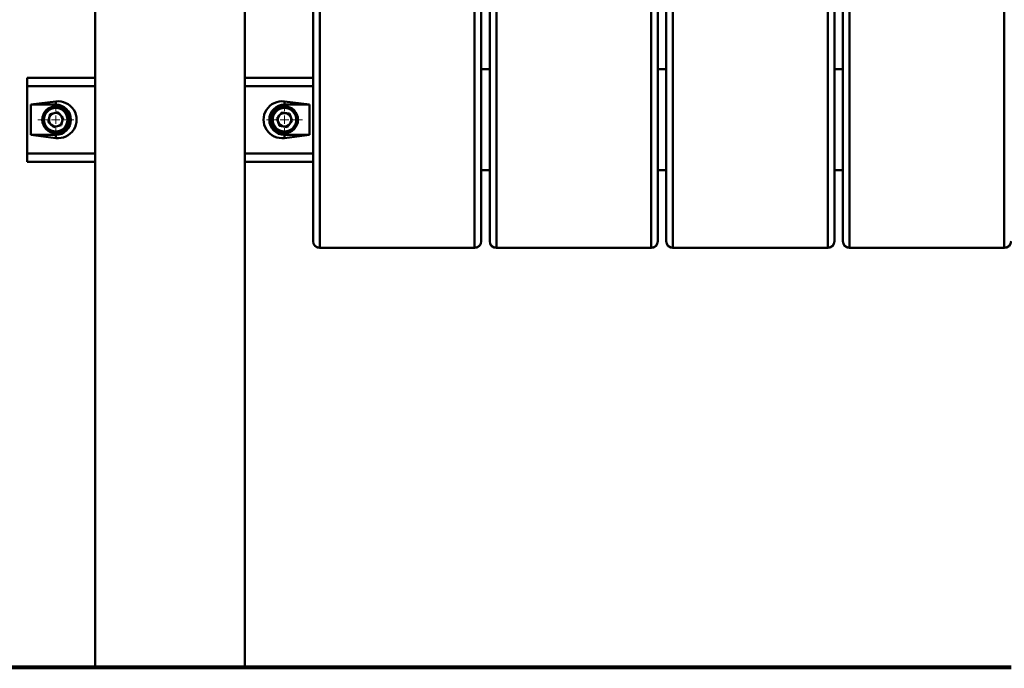
# Paper-space layout 'Лист1' of a CAD drawing. Units: millimetres. Extents: x -6932 to 6117, y -5667 to 4672.
# Drawn here: x 1983 to 2569, y 2040 to 2426 of the extents above; entities that cross this region are included whole.
import ezdxf

# ---------------------------------------------------------------- set-up
doc = ezdxf.new("R2010")
doc.units = ezdxf.units.MM

# ---------------------------------------------------------------- blocks, each defined once
blk = doc.blocks.new('SW_CENTERMARKSYMBOL_26')
at = {"color": 0, "linetype": 'Continuous', "lineweight": 18}
for p, q in [((0, 5), (0, 10.75)), ((-5, 0), (-10.75, 0)), ((0, 0), (-2.5, 0)), ((0, 0), (0, 2.5)), ((0, 0), (0, -2.5)), ((0, 0), (2.5, 0)), ((5, 0), (10.75, 0)), ((0, -5), (0, -10.75))]:
    blk.add_line(p, q, dxfattribs=at)
blk = doc.blocks.new('SW_CENTERMARKSYMBOL_28')
at = {"color": 0, "linetype": 'Continuous', "lineweight": 18}
for p, q in [((0, 5), (0, 10.75)), ((-5, 0), (-10.75, 0)), ((0, 0), (-2.5, 0)), ((0, 0), (0, 2.5)), ((0, 0), (0, -2.5)), ((0, 0), (2.5, 0)), ((5, 0), (10.75, 0)), ((0, -5), (0, -10.75))]:
    blk.add_line(p, q, dxfattribs=at)

psp = doc.layouts.new('Лист1')

# ---------------------------------------------------------------- linework, layer by layer
at = {"color": 7, "linetype": 'Continuous', "lineweight": 50}
for p, q in [((2157.58, 2293.94), (2157.58, 2705.46)), ((2257.58, 2705.46), (2257.58, 2293.94)), ((2262.58, 2293.94), (2262.58, 2705.46)), ((2362.58, 2705.46), (2362.58, 2293.94)), ((2367.58, 2293.94), (2367.58, 2705.46)), ((2467.58, 2705.46), (2467.58, 2293.94)), ((2472.58, 2293.94), (2472.58, 2705.46)), ((2161.58, 2701.62), (2161.58, 2290.1)), ((2253.58, 2290.1), (2253.58, 2701.62)), ((2266.58, 2701.62), (2266.58, 2290.1)), ((2358.58, 2290.1), (2358.58, 2701.62)), ((2371.58, 2701.62), (2371.58, 2290.1)), ((2463.58, 2290.1), (2463.58, 2701.62)), ((2476.58, 2701.62), (2476.58, 2290.1)), ((2568.58, 2290.1), (2568.58, 2701.62)), ((2028.08, 2696.68), (2028.08, 2041.15)), ((2117.08, 2041.15), (2117.08, 2696.68)), ((2262.58, 2396.15), (2257.58, 2396.15)), ((2367.58, 2396.15), (2362.58, 2396.15)), ((2472.58, 2396.15), (2467.58, 2396.15)), ((1987.58, 2386.15), (1987.58, 2391.15)), ((1987.58, 2391.15), (2028.08, 2391.15)), ((2117.08, 2391.15), (2157.58, 2391.15)), ((1987.58, 2346.15), (1987.58, 2386.15)), ((2004.58, 2377.02), (1989.72, 2375.15)), ((2004.58, 2377.02), (2004.58, 2375.15)), ((2155.44, 2375.15), (2140.58, 2377.02)), ((2140.58, 2377.02), (2140.58, 2375.15)), ((1989.72, 2375.15), (1989.72, 2357.15)), ((2004.58, 2375.15), (1989.72, 2375.15)), ((2155.44, 2375.15), (2140.58, 2375.15)), ((2155.44, 2357.15), (2155.44, 2375.15)), ((2000.1, 2364.98), (2001.32, 2369.45)), ((2005.81, 2370.62), (2001.32, 2369.45)), ((2009.06, 2367.32), (2005.81, 2370.62)), ((2009.06, 2367.32), (2007.83, 2362.85)), ((2136, 2366.87), (2138.91, 2370.48)), ((2137.67, 2362.55), (2136, 2366.87)), ((2143.49, 2369.76), (2138.91, 2370.48)), ((2145.16, 2365.44), (2142.25, 2361.83)), ((2145.16, 2365.44), (2143.49, 2369.76)), ((2003.35, 2361.69), (2000.1, 2364.98)), ((2003.35, 2361.69), (2007.83, 2362.85)), ((2137.67, 2362.55), (2142.25, 2361.83)), ((1989.72, 2357.15), (2004.58, 2355.29)), ((1989.72, 2357.15), (2004.58, 2357.15)), ((2004.58, 2355.29), (2004.58, 2357.15)), ((2140.58, 2355.29), (2155.44, 2357.15)), ((2140.58, 2355.29), (2140.58, 2357.15)), ((2140.58, 2357.15), (2155.44, 2357.15)), ((1987.58, 2341.15), (1987.58, 2346.15)), ((2028.08, 2341.15), (1987.58, 2341.15)), ((2157.58, 2341.15), (2117.08, 2341.15)), ((2257.58, 2336.15), (2262.58, 2336.15)), ((2362.58, 2336.15), (2367.58, 2336.15)), ((2467.58, 2336.15), (2472.58, 2336.15)), ((2161.58, 2290.1), (2253.58, 2290.1)), ((2161.58, 2289.94), (2253.58, 2289.94)), ((2266.58, 2290.1), (2358.58, 2290.1)), ((2266.58, 2289.94), (2358.58, 2289.94)), ((2371.58, 2290.1), (2463.58, 2290.1)), ((2371.58, 2289.94), (2463.58, 2289.94)), ((2476.58, 2290.1), (2568.58, 2290.1)), ((2476.58, 2289.94), (2568.58, 2289.94)), ((2572.58, 2041.15), (572.58, 2041.15)), ((2572.58, 2040.15), (572.58, 2040.15))]:
    psp.add_line(p, q, dxfattribs=at)
at = {"color": 8, "linetype": 'Continuous', "lineweight": 50}
for p, q in [((2028.08, 2386.15), (1987.58, 2386.15)), ((2157.58, 2386.15), (2117.08, 2386.15)), ((1987.58, 2346.15), (2028.08, 2346.15)), ((2117.08, 2346.15), (2157.58, 2346.15)), ((2161.58, 2289.94), (2161.58, 2290.1)), ((2253.58, 2289.94), (2253.58, 2290.1)), ((2266.58, 2289.94), (2266.58, 2290.1)), ((2358.58, 2289.94), (2358.58, 2290.1)), ((2371.58, 2289.94), (2371.58, 2290.1)), ((2463.58, 2289.94), (2463.58, 2290.1)), ((2476.58, 2289.94), (2476.58, 2290.1)), ((2568.58, 2289.94), (2568.58, 2290.1))]:
    psp.add_line(p, q, dxfattribs=at)
at = {"color": 7, "linetype": 'Continuous', "lineweight": 50}
for centre, radius in [((2004.58, 2366.15), 8), ((2004.58, 2366.15), 7), ((2140.58, 2366.15), 8), ((2140.58, 2366.15), 7)]:
    psp.add_circle(centre, radius, dxfattribs=at)
for centre, radius, start, end in [((2004.58, 2366.15), 9, 270, 90), ((2140.58, 2366.15), 9, 90, 270), ((2004.58, 2366.15), 4.01, 164.60804, 224.60804), ((2004.58, 2366.15), 4.01, 104.60804, 164.60804), ((2004.58, 2366.15), 4.01, 44.60804, 104.60804), ((2004.58, 2366.15), 4.01, 344.60804, 44.60804), ((2140.58, 2366.15), 4.01, 141.11473, 201.11473), ((2140.58, 2366.15), 4.01, 81.11473, 141.11473), ((2140.58, 2366.15), 4.01, 21.11473, 81.11473), ((2140.58, 2366.15), 4.01, 321.11473, 21.11473), ((2004.58, 2366.15), 4.01, 224.60804, 284.60804), ((2004.58, 2366.15), 4.01, 284.60804, 344.60804), ((2140.58, 2366.15), 4.01, 201.11473, 261.11473), ((2140.58, 2366.15), 4.01, 261.11473, 321.11473), ((2161.58, 2293.94), 4, 180, 270), ((2161.5, 2294.02), 3.92, 181.15549, 271.11066), ((2253.58, 2293.94), 4, 270, 0), ((2253.65, 2294.02), 3.92, 268.88934, 358.84451), ((2266.58, 2293.94), 4, 180, 270), ((2266.5, 2294.02), 3.92, 181.15549, 271.11066), ((2358.58, 2293.94), 4, 270, 0), ((2358.65, 2294.02), 3.92, 268.88934, 358.84451), ((2371.58, 2293.94), 4, 180, 270), ((2371.5, 2294.02), 3.92, 181.15549, 271.11066), ((2463.58, 2293.94), 4, 270, 0), ((2463.65, 2294.02), 3.92, 268.88934, 358.84451), ((2476.58, 2293.94), 4, 180, 270), ((2476.5, 2294.02), 3.92, 181.15549, 271.11066), ((2568.58, 2293.94), 4, 270, 0), ((2568.65, 2294.02), 3.92, 268.88934, 358.84451)]:
    psp.add_arc(centre, radius, start, end, dxfattribs=at)
for centre, start_param, end_param in [((2005.96, 2366.15), 4.586723, 7.979648), ((2139.2, 2366.15), 1.44513, 4.838055)]:
    psp.add_ellipse(centre, major_axis=(11.04, 0), ratio=0.992114, start_param=start_param, end_param=end_param, dxfattribs=at)

# ---------------------------------------------------------------- block references
at = {"color": 7, "linetype": 'Continuous', "lineweight": 0}
for name, p in [('SW_CENTERMARKSYMBOL_26', (2004.58, 2366.15)), ('SW_CENTERMARKSYMBOL_28', (2140.58, 2366.15))]:
    psp.add_blockref(name, p, dxfattribs=at)

doc.saveas('drawing.dxf')
